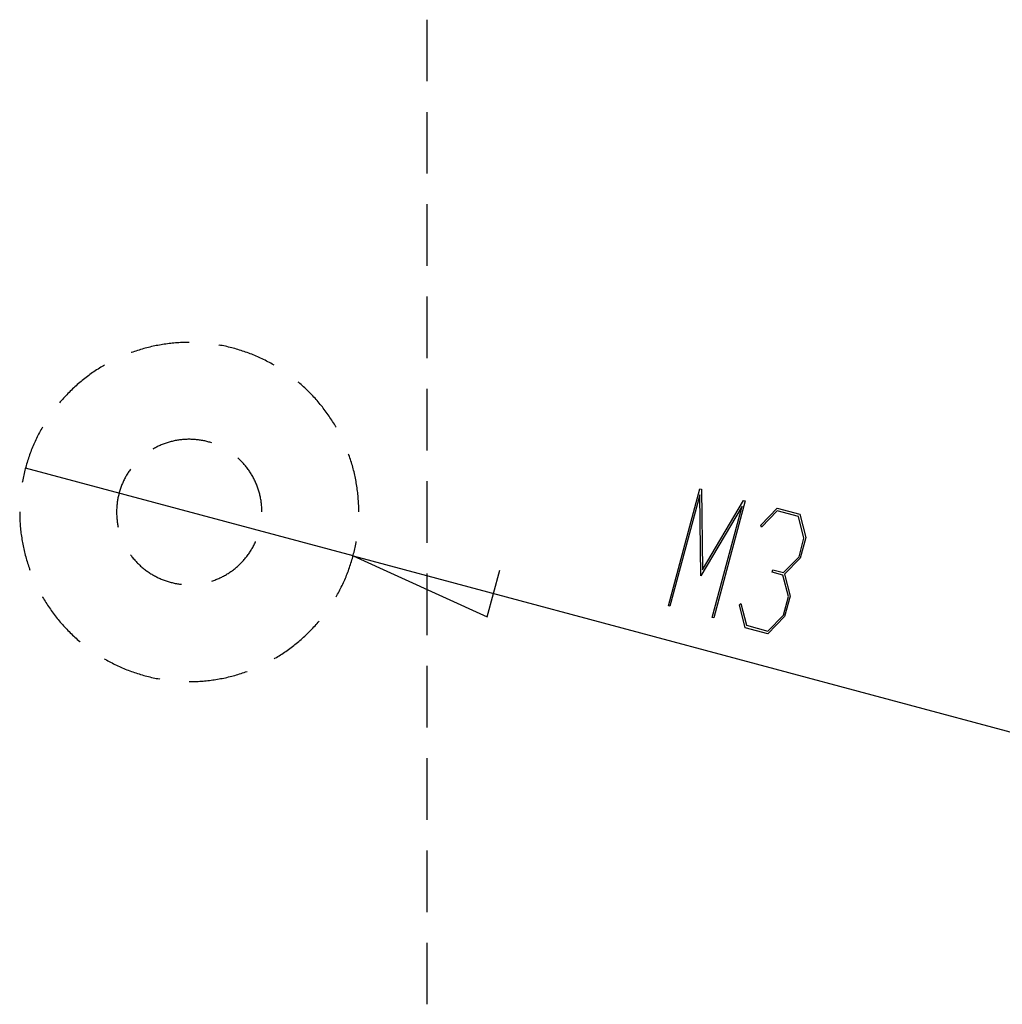
# Model space of a CAD drawing. Units: millimetres. Extents: x 0 to 841, y 0 to 594.
# Drawn here: x 244 to 294, y 347 to 398 of the extents above; entities that cross this region are included whole.
import ezdxf

# ---------------------------------------------------------------- set-up
doc = ezdxf.new("R2010")
doc.units = ezdxf.units.MM
for name, color, linetype in [('__', 179, 'Continuous'), ('LAYER_1', 179, 'Continuous'), ('SLD-0', 179, 'Continuous')]:
    doc.layers.add(name, color=color, linetype=linetype)

msp = doc.modelspace()

# ---------------------------------------------------------------- linework, layer by layer
at = {"layer": '__'}
for p, q in [((264.702, 397.583), (264.702, 394.408)), ((264.702, 392.82), (264.702, 389.645)), ((264.702, 388.058), (264.702, 384.883)), ((264.702, 383.295), (264.702, 380.12)), ((264.702, 378.533), (264.702, 375.358)), ((264.702, 373.77), (264.702, 370.595)), ((264.702, 369.008), (264.702, 365.833)), ((264.702, 364.245), (264.702, 361.07)), ((264.702, 359.483), (264.702, 356.308)), ((264.702, 354.72), (264.702, 351.545)), ((264.702, 349.958), (264.702, 346.783))]:
    msp.add_line(p, q, dxfattribs=at)
at = {"layer": 'LAYER_1'}
for p, q in [((260.894, 369.918), (243.99, 374.447)), ((277.171, 367.34), (278.788, 373.377)), ((278.787, 373.068), (277.247, 367.319)), ((278.837, 368.888), (278.787, 373.068)), ((278.788, 373.377), (278.869, 373.355)), ((278.869, 373.355), (278.919, 369.192)), ((280.971, 372.483), (278.837, 368.888)), ((278.919, 369.192), (281.043, 372.772)), ((279.43, 366.734), (280.971, 372.483)), ((281.124, 372.751), (279.506, 366.714)), ((281.043, 372.772), (281.124, 372.751)), ((281.933, 371.509), (282.786, 372.377)), ((282.786, 372.377), (283.945, 372.066)), ((282.779, 372.238), (281.962, 371.395)), ((283.88, 371.943), (282.779, 372.238)), ((284.163, 370.832), (283.88, 371.943)), ((283.945, 372.066), (284.252, 370.861)), ((281.962, 371.395), (281.933, 371.509)), ((284.252, 370.861), (283.969, 369.805)), ((283.908, 369.878), (284.163, 370.832)), ((260.894, 369.918), (267.815, 366.769)), ((260.894, 369.918), (345.538, 347.238)), ((283.106, 369.058), (283.908, 369.878)), ((283.969, 369.805), (283.156, 368.974)), ((267.815, 366.769), (268.462, 369.184)), ((282.521, 369.07), (282.557, 369.205)), ((283.07, 368.923), (282.521, 369.07)), ((282.557, 369.205), (283.106, 369.058)), ((283.355, 367.815), (283.07, 368.923)), ((283.156, 368.974), (283.444, 367.844)), ((283.098, 366.858), (283.355, 367.815)), ((283.444, 367.844), (283.161, 366.788)), ((277.247, 367.319), (277.171, 367.34)), ((280.828, 367.387), (280.91, 367.47)), ((281.135, 366.213), (280.828, 367.387)), ((280.91, 367.47), (281.197, 366.336)), ((283.161, 366.788), (282.293, 365.902)), ((282.298, 366.041), (283.098, 366.858)), ((279.506, 366.714), (279.43, 366.734)), ((281.197, 366.336), (282.298, 366.041)), ((282.293, 365.902), (281.135, 366.213))]:
    msp.add_line(p, q, dxfattribs=at)
at = {"layer": 'SLD-0'}
for p, q in [((249.77, 380.515), (249.69, 380.489)), ((249.85, 380.54), (249.77, 380.515)), ((249.929, 380.564), (249.85, 380.54)), ((250.01, 380.588), (249.929, 380.564)), ((250.09, 380.611), (250.01, 380.588)), ((250.171, 380.633), (250.09, 380.611)), ((250.251, 380.654), (250.171, 380.633)), ((250.332, 380.675), (250.251, 380.654)), ((250.413, 380.694), (250.332, 380.675)), ((250.495, 380.713), (250.413, 380.694)), ((250.576, 380.731), (250.495, 380.713)), ((250.658, 380.749), (250.576, 380.731)), ((250.74, 380.766), (250.658, 380.749)), ((250.822, 380.781), (250.74, 380.766)), ((250.904, 380.796), (250.822, 380.781)), ((250.987, 380.811), (250.904, 380.796)), ((251.069, 380.824), (250.987, 380.811)), ((251.152, 380.837), (251.069, 380.824)), ((251.234, 380.849), (251.152, 380.837)), ((251.317, 380.86), (251.234, 380.849)), ((251.4, 380.87), (251.317, 380.86)), ((251.483, 380.88), (251.4, 380.87)), ((251.566, 380.889), (251.483, 380.88)), ((251.649, 380.897), (251.566, 380.889)), ((251.732, 380.904), (251.649, 380.897)), ((251.816, 380.91), (251.732, 380.904)), ((251.899, 380.916), (251.816, 380.91)), ((251.983, 380.921), (251.899, 380.916)), ((252.066, 380.925), (251.983, 380.921)), ((252.15, 380.928), (252.066, 380.925)), ((252.233, 380.93), (252.15, 380.928)), ((252.317, 380.932), (252.233, 380.93)), ((252.4, 380.933), (252.317, 380.932)), ((252.442, 380.933), (252.4, 380.933)), ((253.98, 380.796), (253.961, 380.8)), ((254.062, 380.781), (253.98, 380.796)), ((254.144, 380.766), (254.062, 380.781)), ((254.226, 380.749), (254.144, 380.766)), ((254.307, 380.731), (254.226, 380.749)), ((254.389, 380.713), (254.307, 380.731)), ((254.47, 380.694), (254.389, 380.713)), ((254.552, 380.675), (254.47, 380.694)), ((254.633, 380.654), (254.552, 380.675)), ((254.713, 380.633), (254.633, 380.654)), ((254.794, 380.611), (254.713, 380.633)), ((254.874, 380.588), (254.794, 380.611)), ((254.954, 380.564), (254.874, 380.588)), ((255.034, 380.54), (254.954, 380.564)), ((255.114, 380.515), (255.034, 380.54)), ((255.193, 380.489), (255.114, 380.515)), ((249.454, 380.407), (249.449, 380.405)), ((249.532, 380.435), (249.454, 380.407)), ((249.611, 380.462), (249.532, 380.435)), ((249.69, 380.489), (249.611, 380.462)), ((255.273, 380.462), (255.193, 380.489)), ((255.352, 380.435), (255.273, 380.462)), ((255.43, 380.407), (255.352, 380.435)), ((255.509, 380.378), (255.43, 380.407)), ((255.587, 380.348), (255.509, 380.378)), ((255.665, 380.318), (255.587, 380.348)), ((255.742, 380.286), (255.665, 380.318)), ((255.819, 380.255), (255.742, 380.286)), ((255.896, 380.222), (255.819, 380.255)), ((255.973, 380.189), (255.896, 380.222)), ((256.049, 380.154), (255.973, 380.189)), ((256.125, 380.12), (256.049, 380.154)), ((256.201, 380.084), (256.125, 380.12)), ((256.276, 380.048), (256.201, 380.084)), ((256.351, 380.011), (256.276, 380.048)), ((256.425, 379.973), (256.351, 380.011)), ((247.663, 379.513), (247.594, 379.467)), ((247.734, 379.558), (247.663, 379.513)), ((247.804, 379.603), (247.734, 379.558)), ((247.875, 379.647), (247.804, 379.603)), ((247.947, 379.69), (247.875, 379.647)), ((248.019, 379.732), (247.947, 379.69)), ((248.067, 379.76), (248.019, 379.732)), ((256.5, 379.935), (256.425, 379.973)), ((256.574, 379.896), (256.5, 379.935)), ((256.647, 379.856), (256.574, 379.896)), ((256.72, 379.815), (256.647, 379.856)), ((256.793, 379.774), (256.72, 379.815)), ((256.817, 379.76), (256.793, 379.774)), ((246.921, 378.971), (246.857, 378.918)), ((246.986, 379.024), (246.921, 378.971)), ((247.052, 379.075), (246.986, 379.024)), ((247.118, 379.127), (247.052, 379.075)), ((247.185, 379.177), (247.118, 379.127)), ((247.252, 379.227), (247.185, 379.177)), ((247.319, 379.276), (247.252, 379.227)), ((247.387, 379.325), (247.319, 379.276)), ((247.455, 379.373), (247.387, 379.325)), ((247.524, 379.42), (247.455, 379.373)), ((247.594, 379.467), (247.524, 379.42)), ((246.359, 378.472), (246.299, 378.414)), ((246.419, 378.53), (246.359, 378.472)), ((246.48, 378.587), (246.419, 378.53)), ((246.542, 378.644), (246.48, 378.587)), ((246.604, 378.7), (246.542, 378.644)), ((246.666, 378.755), (246.604, 378.7)), ((246.729, 378.81), (246.666, 378.755)), ((246.793, 378.865), (246.729, 378.81)), ((246.857, 378.918), (246.793, 378.865)), ((258.091, 378.865), (258.066, 378.885)), ((258.155, 378.81), (258.091, 378.865)), ((258.218, 378.755), (258.155, 378.81)), ((258.28, 378.7), (258.218, 378.755)), ((258.342, 378.644), (258.28, 378.7)), ((258.404, 378.587), (258.342, 378.644)), ((258.465, 378.53), (258.404, 378.587)), ((258.525, 378.472), (258.465, 378.53)), ((258.585, 378.414), (258.525, 378.472)), ((245.897, 377.99), (245.842, 377.927)), ((245.952, 378.052), (245.897, 377.99)), ((246.009, 378.114), (245.952, 378.052)), ((246.066, 378.175), (246.009, 378.114)), ((246.123, 378.235), (246.066, 378.175)), ((246.181, 378.296), (246.123, 378.235)), ((246.24, 378.355), (246.181, 378.296)), ((246.299, 378.414), (246.24, 378.355)), ((258.644, 378.355), (258.585, 378.414)), ((258.703, 378.296), (258.644, 378.355)), ((258.761, 378.235), (258.703, 378.296)), ((258.818, 378.175), (258.761, 378.235)), ((258.875, 378.114), (258.818, 378.175)), ((258.931, 378.052), (258.875, 378.114)), ((258.987, 377.99), (258.931, 378.052)), ((259.042, 377.927), (258.987, 377.99)), ((245.787, 377.864), (245.739, 377.807)), ((245.842, 377.927), (245.787, 377.864)), ((259.097, 377.864), (259.042, 377.927)), ((259.151, 377.8), (259.097, 377.864)), ((259.204, 377.736), (259.151, 377.8)), ((259.257, 377.671), (259.204, 377.736)), ((259.309, 377.605), (259.257, 377.671)), ((259.36, 377.54), (259.309, 377.605)), ((259.411, 377.473), (259.36, 377.54)), ((259.461, 377.407), (259.411, 377.473)), ((259.511, 377.339), (259.461, 377.407)), ((259.56, 377.272), (259.511, 377.339)), ((259.608, 377.203), (259.56, 377.272)), ((259.656, 377.135), (259.608, 377.203)), ((259.703, 377.066), (259.656, 377.135)), ((259.749, 376.996), (259.703, 377.066)), ((259.795, 376.926), (259.749, 376.996)), ((244.83, 376.497), (244.789, 376.424)), ((244.864, 376.558), (244.83, 376.497)), ((259.84, 376.856), (259.795, 376.926)), ((259.884, 376.785), (259.84, 376.856)), ((259.928, 376.713), (259.884, 376.785)), ((259.97, 376.642), (259.928, 376.713)), ((260.013, 376.57), (259.97, 376.642)), ((260.02, 376.558), (260.013, 376.57)), ((244.558, 375.979), (244.523, 375.904)), ((244.595, 376.054), (244.558, 375.979)), ((244.632, 376.129), (244.595, 376.054)), ((244.67, 376.203), (244.632, 376.129)), ((244.709, 376.277), (244.67, 376.203)), ((244.749, 376.351), (244.709, 376.277)), ((244.789, 376.424), (244.749, 376.351)), ((252.155, 375.922), (252.101, 375.917)), ((252.21, 375.925), (252.155, 375.922)), ((252.264, 375.928), (252.21, 375.925)), ((252.319, 375.931), (252.264, 375.928)), ((252.374, 375.932), (252.319, 375.931)), ((252.428, 375.933), (252.374, 375.932)), ((252.483, 375.932), (252.428, 375.933)), ((252.538, 375.931), (252.483, 375.932)), ((252.592, 375.93), (252.538, 375.931)), ((252.647, 375.927), (252.592, 375.93)), ((252.701, 375.924), (252.647, 375.927)), ((252.756, 375.919), (252.701, 375.924)), ((244.322, 375.444), (244.292, 375.366)), ((244.354, 375.521), (244.322, 375.444)), ((244.386, 375.599), (244.354, 375.521)), ((244.419, 375.675), (244.386, 375.599)), ((244.453, 375.752), (244.419, 375.675)), ((244.487, 375.828), (244.453, 375.752)), ((244.523, 375.904), (244.487, 375.828)), ((250.599, 375.448), (250.567, 375.43)), ((250.646, 375.475), (250.599, 375.448)), ((250.695, 375.501), (250.646, 375.475)), ((250.743, 375.526), (250.695, 375.501)), ((250.792, 375.55), (250.743, 375.526)), ((250.841, 375.574), (250.792, 375.55)), ((250.891, 375.597), (250.841, 375.574)), ((250.941, 375.619), (250.891, 375.597)), ((250.991, 375.641), (250.941, 375.619)), ((251.042, 375.661), (250.991, 375.641)), ((251.093, 375.681), (251.042, 375.661)), ((251.144, 375.701), (251.093, 375.681)), ((251.195, 375.719), (251.144, 375.701)), ((251.247, 375.737), (251.195, 375.719)), ((251.299, 375.754), (251.247, 375.737)), ((251.351, 375.77), (251.299, 375.754)), ((251.403, 375.786), (251.351, 375.77)), ((251.456, 375.801), (251.403, 375.786)), ((251.509, 375.815), (251.456, 375.801)), ((251.562, 375.828), (251.509, 375.815)), ((251.615, 375.84), (251.562, 375.828)), ((251.668, 375.852), (251.615, 375.84)), ((251.722, 375.863), (251.668, 375.852)), ((251.776, 375.873), (251.722, 375.863)), ((251.83, 375.882), (251.776, 375.873)), ((251.884, 375.891), (251.83, 375.882)), ((251.938, 375.899), (251.884, 375.891)), ((251.992, 375.906), (251.938, 375.899)), ((252.046, 375.912), (251.992, 375.906)), ((252.101, 375.917), (252.046, 375.912)), ((252.81, 375.914), (252.756, 375.919)), ((252.865, 375.909), (252.81, 375.914)), ((252.919, 375.902), (252.865, 375.909)), ((252.973, 375.895), (252.919, 375.902)), ((253.027, 375.887), (252.973, 375.895)), ((253.081, 375.878), (253.027, 375.887)), ((253.135, 375.868), (253.081, 375.878)), ((253.189, 375.858), (253.135, 375.868)), ((253.242, 375.846), (253.189, 375.858)), ((253.295, 375.834), (253.242, 375.846)), ((253.349, 375.821), (253.295, 375.834)), ((253.401, 375.808), (253.349, 375.821)), ((253.454, 375.793), (253.401, 375.808)), ((253.507, 375.778), (253.454, 375.793)), ((253.559, 375.762), (253.507, 375.778)), ((253.601, 375.749), (253.559, 375.762)), ((244.149, 374.974), (244.123, 374.894)), ((244.176, 375.053), (244.149, 374.974)), ((244.204, 375.132), (244.176, 375.053)), ((244.232, 375.21), (244.204, 375.132)), ((244.262, 375.288), (244.232, 375.21)), ((244.292, 375.366), (244.262, 375.288)), ((254.97, 374.952), (254.951, 374.969)), ((255.01, 374.915), (254.97, 374.952)), ((255.05, 374.877), (255.01, 374.915)), ((260.68, 375.132), (260.664, 375.175)), ((260.708, 375.053), (260.68, 375.132)), ((260.735, 374.974), (260.708, 375.053)), ((260.761, 374.894), (260.735, 374.974)), ((243.981, 374.414), (243.96, 374.333)), ((244.003, 374.494), (243.981, 374.414)), ((244.025, 374.575), (244.003, 374.494)), ((244.048, 374.655), (244.025, 374.575)), ((244.072, 374.735), (244.048, 374.655)), ((244.097, 374.815), (244.072, 374.735)), ((244.123, 374.894), (244.097, 374.815)), ((255.089, 374.839), (255.05, 374.877)), ((255.127, 374.8), (255.089, 374.839)), ((255.165, 374.761), (255.127, 374.8)), ((255.202, 374.721), (255.165, 374.761)), ((255.239, 374.68), (255.202, 374.721)), ((255.275, 374.639), (255.239, 374.68)), ((255.311, 374.598), (255.275, 374.639)), ((255.346, 374.556), (255.311, 374.598)), ((255.38, 374.513), (255.346, 374.556)), ((255.414, 374.47), (255.38, 374.513)), ((255.447, 374.426), (255.414, 374.47)), ((255.479, 374.382), (255.447, 374.426)), ((260.787, 374.815), (260.761, 374.894)), ((260.811, 374.735), (260.787, 374.815)), ((260.835, 374.655), (260.811, 374.735)), ((260.859, 374.575), (260.835, 374.655)), ((260.881, 374.494), (260.859, 374.575)), ((260.903, 374.414), (260.881, 374.494)), ((260.924, 374.333), (260.903, 374.414)), ((243.867, 373.926), (243.851, 373.844)), ((243.884, 374.007), (243.867, 373.926)), ((243.902, 374.089), (243.884, 374.007)), ((243.921, 374.17), (243.902, 374.089)), ((243.94, 374.252), (243.921, 374.17)), ((243.96, 374.333), (243.94, 374.252)), ((249.105, 373.894), (249.08, 373.845)), ((249.13, 373.942), (249.105, 373.894)), ((249.156, 373.99), (249.13, 373.942)), ((249.183, 374.038), (249.156, 373.99)), ((249.21, 374.085), (249.183, 374.038)), ((249.238, 374.132), (249.21, 374.085)), ((249.267, 374.179), (249.238, 374.132)), ((249.297, 374.225), (249.267, 374.179)), ((249.327, 374.27), (249.297, 374.225)), ((249.358, 374.315), (249.327, 374.27)), ((249.389, 374.36), (249.358, 374.315)), ((249.408, 374.387), (249.389, 374.36)), ((255.511, 374.338), (255.479, 374.382)), ((255.542, 374.293), (255.511, 374.338)), ((255.572, 374.248), (255.542, 374.293)), ((255.602, 374.202), (255.572, 374.248)), ((255.631, 374.155), (255.602, 374.202)), ((255.659, 374.109), (255.631, 374.155)), ((255.687, 374.062), (255.659, 374.109)), ((255.714, 374.014), (255.687, 374.062)), ((255.741, 373.966), (255.714, 374.014)), ((255.766, 373.918), (255.741, 373.966)), ((255.791, 373.869), (255.766, 373.918)), ((260.944, 374.252), (260.924, 374.333)), ((260.963, 374.17), (260.944, 374.252)), ((260.982, 374.089), (260.963, 374.17)), ((261, 374.007), (260.982, 374.089)), ((261.017, 373.926), (261, 374.007)), ((261.033, 373.844), (261.017, 373.926)), ((243.836, 373.761), (243.825, 373.702)), ((243.851, 373.844), (243.836, 373.761)), ((248.892, 373.391), (248.875, 373.339)), ((248.91, 373.442), (248.892, 373.391)), ((248.929, 373.494), (248.91, 373.442)), ((248.948, 373.545), (248.929, 373.494)), ((248.968, 373.596), (248.948, 373.545)), ((248.989, 373.646), (248.968, 373.596)), ((249.011, 373.696), (248.989, 373.646)), ((249.033, 373.746), (249.011, 373.696)), ((249.057, 373.796), (249.033, 373.746)), ((249.08, 373.845), (249.057, 373.796)), ((255.815, 373.82), (255.791, 373.869)), ((255.839, 373.771), (255.815, 373.82)), ((255.862, 373.721), (255.839, 373.771)), ((255.884, 373.671), (255.862, 373.721)), ((255.905, 373.621), (255.884, 373.671)), ((255.926, 373.57), (255.905, 373.621)), ((255.946, 373.519), (255.926, 373.57)), ((255.965, 373.468), (255.946, 373.519)), ((255.983, 373.417), (255.965, 373.468)), ((256.001, 373.365), (255.983, 373.417)), ((261.048, 373.761), (261.033, 373.844)), ((261.063, 373.679), (261.048, 373.761)), ((261.077, 373.597), (261.063, 373.679)), ((261.09, 373.514), (261.077, 373.597)), ((261.102, 373.432), (261.09, 373.514)), ((261.114, 373.349), (261.102, 373.432)), ((248.764, 372.916), (248.754, 372.862)), ((248.775, 372.969), (248.764, 372.916)), ((248.787, 373.023), (248.775, 372.969)), ((248.8, 373.076), (248.787, 373.023)), ((248.813, 373.129), (248.8, 373.076)), ((248.827, 373.182), (248.813, 373.129)), ((248.842, 373.234), (248.827, 373.182)), ((248.858, 373.287), (248.842, 373.234)), ((248.875, 373.339), (248.858, 373.287)), ((256.018, 373.313), (256.001, 373.365)), ((256.034, 373.261), (256.018, 373.313)), ((256.049, 373.208), (256.034, 373.261)), ((256.064, 373.155), (256.049, 373.208)), ((256.077, 373.103), (256.064, 373.155)), ((256.09, 373.049), (256.077, 373.103)), ((256.103, 372.996), (256.09, 373.049)), ((256.114, 372.943), (256.103, 372.996)), ((256.125, 372.889), (256.114, 372.943)), ((256.135, 372.835), (256.125, 372.889)), ((261.125, 373.266), (261.114, 373.349)), ((261.135, 373.183), (261.125, 373.266)), ((261.144, 373.1), (261.135, 373.183)), ((261.152, 373.017), (261.144, 373.1)), ((261.16, 372.934), (261.152, 373.017)), ((261.166, 372.85), (261.16, 372.934)), ((248.697, 372.374), (248.694, 372.319)), ((248.7, 372.428), (248.697, 372.374)), ((248.704, 372.483), (248.7, 372.428)), ((248.709, 372.537), (248.704, 372.483)), ((248.714, 372.592), (248.709, 372.537)), ((248.721, 372.646), (248.714, 372.592)), ((248.728, 372.7), (248.721, 372.646)), ((248.736, 372.754), (248.728, 372.7)), ((248.744, 372.808), (248.736, 372.754)), ((248.754, 372.862), (248.744, 372.808)), ((256.144, 372.781), (256.135, 372.835)), ((256.152, 372.727), (256.144, 372.781)), ((256.16, 372.673), (256.152, 372.727)), ((256.166, 372.619), (256.16, 372.673)), ((256.172, 372.565), (256.166, 372.619)), ((256.178, 372.51), (256.172, 372.565)), ((256.182, 372.456), (256.178, 372.51)), ((256.186, 372.401), (256.182, 372.456)), ((256.188, 372.347), (256.186, 372.401)), ((261.172, 372.767), (261.166, 372.85)), ((261.178, 372.684), (261.172, 372.767)), ((261.182, 372.6), (261.178, 372.684)), ((261.186, 372.517), (261.182, 372.6)), ((261.188, 372.433), (261.186, 372.517)), ((261.19, 372.35), (261.188, 372.433)), ((243.692, 372.183), (243.692, 372.099)), ((243.692, 372.099), (243.694, 372.016)), ((243.694, 372.016), (243.696, 371.932)), ((243.696, 371.932), (243.698, 371.849)), ((248.693, 372.265), (248.692, 372.21)), ((248.692, 372.21), (248.692, 372.155)), ((248.692, 372.155), (248.693, 372.101)), ((248.694, 372.319), (248.693, 372.265)), ((248.693, 372.101), (248.694, 372.046)), ((248.694, 372.046), (248.697, 371.991)), ((248.697, 371.991), (248.7, 371.937)), ((248.7, 371.937), (248.704, 371.882)), ((248.704, 371.882), (248.709, 371.828)), ((256.19, 372.292), (256.188, 372.347)), ((256.192, 372.237), (256.19, 372.292)), ((256.192, 372.183), (256.192, 372.237)), ((261.192, 372.266), (261.19, 372.35)), ((261.192, 372.183), (261.192, 372.266)), ((243.698, 371.849), (243.702, 371.765)), ((243.702, 371.765), (243.706, 371.682)), ((243.706, 371.682), (243.711, 371.598)), ((243.711, 371.598), (243.717, 371.515)), ((243.717, 371.515), (243.724, 371.432)), ((243.724, 371.432), (243.732, 371.348)), ((243.732, 371.348), (243.74, 371.265)), ((248.709, 371.828), (248.714, 371.773)), ((248.714, 371.773), (248.721, 371.719)), ((248.721, 371.719), (248.728, 371.665)), ((248.728, 371.665), (248.736, 371.611)), ((248.736, 371.611), (248.744, 371.557)), ((248.744, 371.557), (248.754, 371.503)), ((248.754, 371.503), (248.764, 371.449)), ((248.764, 371.449), (248.774, 371.403)), ((243.74, 371.265), (243.749, 371.182)), ((243.749, 371.182), (243.759, 371.099)), ((243.759, 371.099), (243.77, 371.016)), ((243.77, 371.016), (243.782, 370.934)), ((243.782, 370.934), (243.794, 370.851)), ((243.794, 370.851), (243.807, 370.768)), ((243.807, 370.768), (243.821, 370.686)), ((243.821, 370.686), (243.836, 370.604)), ((243.836, 370.604), (243.851, 370.522)), ((243.851, 370.522), (243.867, 370.44)), ((243.867, 370.44), (243.884, 370.358)), ((243.884, 370.358), (243.902, 370.276)), ((255.687, 370.304), (255.714, 370.351)), ((255.714, 370.351), (255.741, 370.399)), ((255.741, 370.399), (255.766, 370.447)), ((255.766, 370.447), (255.791, 370.496)), ((255.791, 370.496), (255.815, 370.545)), ((255.815, 370.545), (255.839, 370.594)), ((255.839, 370.594), (255.862, 370.644)), ((255.862, 370.644), (255.868, 370.657)), ((260.982, 370.276), (261, 370.358)), ((261, 370.358), (261.017, 370.44)), ((261.017, 370.44), (261.033, 370.522)), ((261.033, 370.522), (261.048, 370.604)), ((261.048, 370.604), (261.059, 370.663)), ((243.902, 370.276), (243.921, 370.195)), ((243.921, 370.195), (243.94, 370.114)), ((243.94, 370.114), (243.96, 370.033)), ((243.96, 370.033), (243.981, 369.952)), ((243.981, 369.952), (244.003, 369.871)), ((244.003, 369.871), (244.025, 369.79)), ((249.408, 369.978), (249.421, 369.961)), ((249.421, 369.961), (249.454, 369.917)), ((249.454, 369.917), (249.487, 369.874)), ((249.487, 369.874), (249.521, 369.831)), ((249.521, 369.831), (249.556, 369.789)), ((255.346, 369.81), (255.38, 369.852)), ((255.38, 369.852), (255.414, 369.895)), ((255.414, 369.895), (255.447, 369.939)), ((255.447, 369.939), (255.479, 369.983)), ((255.479, 369.983), (255.511, 370.027)), ((255.511, 370.027), (255.542, 370.072)), ((255.542, 370.072), (255.572, 370.118)), ((255.572, 370.118), (255.602, 370.164)), ((255.602, 370.164), (255.631, 370.21)), ((255.631, 370.21), (255.659, 370.257)), ((255.659, 370.257), (255.687, 370.304)), ((260.859, 369.79), (260.881, 369.871)), ((260.881, 369.871), (260.903, 369.952)), ((260.903, 369.952), (260.924, 370.033)), ((260.924, 370.033), (260.944, 370.114)), ((260.944, 370.114), (260.963, 370.195)), ((260.963, 370.195), (260.982, 370.276)), ((244.025, 369.79), (244.048, 369.71)), ((244.048, 369.71), (244.072, 369.63)), ((244.072, 369.63), (244.097, 369.55)), ((244.097, 369.55), (244.123, 369.471)), ((244.123, 369.471), (244.149, 369.391)), ((244.149, 369.391), (244.176, 369.312)), ((249.556, 369.789), (249.591, 369.747)), ((249.591, 369.747), (249.627, 369.705)), ((249.627, 369.705), (249.663, 369.665)), ((249.663, 369.665), (249.7, 369.624)), ((249.7, 369.624), (249.738, 369.585)), ((249.738, 369.585), (249.776, 369.546)), ((249.776, 369.546), (249.815, 369.507)), ((249.815, 369.507), (249.854, 369.469)), ((249.854, 369.469), (249.894, 369.431)), ((249.894, 369.431), (249.934, 369.395)), ((249.934, 369.395), (249.975, 369.358)), ((249.975, 369.358), (250.016, 369.323)), ((250.016, 369.323), (250.058, 369.288)), ((254.847, 369.305), (254.888, 369.34)), ((254.888, 369.34), (254.929, 369.376)), ((254.929, 369.376), (254.97, 369.413)), ((254.97, 369.413), (255.01, 369.45)), ((255.01, 369.45), (255.05, 369.488)), ((255.05, 369.488), (255.089, 369.526)), ((255.089, 369.526), (255.127, 369.565)), ((255.127, 369.565), (255.165, 369.604)), ((255.165, 369.604), (255.202, 369.644)), ((255.202, 369.644), (255.239, 369.685)), ((255.239, 369.685), (255.275, 369.726)), ((255.275, 369.726), (255.311, 369.768)), ((255.311, 369.768), (255.346, 369.81)), ((260.708, 369.312), (260.735, 369.391)), ((260.735, 369.391), (260.761, 369.471)), ((260.761, 369.471), (260.787, 369.55)), ((260.787, 369.55), (260.811, 369.63)), ((260.811, 369.63), (260.835, 369.71)), ((260.835, 369.71), (260.859, 369.79)), ((244.176, 369.312), (244.204, 369.234)), ((244.204, 369.234), (244.22, 369.19)), ((250.058, 369.288), (250.101, 369.253)), ((250.101, 369.253), (250.144, 369.219)), ((250.144, 369.219), (250.187, 369.186)), ((250.187, 369.186), (250.231, 369.154)), ((250.231, 369.154), (250.275, 369.122)), ((250.275, 369.122), (250.32, 369.09)), ((250.32, 369.09), (250.366, 369.06)), ((250.366, 369.06), (250.411, 369.03)), ((250.411, 369.03), (250.458, 369.001)), ((250.458, 369.001), (250.504, 368.972)), ((250.504, 368.972), (250.551, 368.944)), ((250.551, 368.944), (250.599, 368.917)), ((250.599, 368.917), (250.646, 368.89)), ((250.646, 368.89), (250.695, 368.865)), ((250.695, 368.865), (250.743, 368.839)), ((250.743, 368.839), (250.792, 368.815)), ((250.792, 368.815), (250.841, 368.791)), ((254.067, 368.803), (254.116, 368.827)), ((254.116, 368.827), (254.165, 368.852)), ((254.165, 368.852), (254.213, 368.877)), ((254.213, 368.877), (254.261, 368.904)), ((254.261, 368.904), (254.309, 368.93)), ((254.309, 368.93), (254.356, 368.958)), ((254.356, 368.958), (254.403, 368.986)), ((254.403, 368.986), (254.449, 369.015)), ((254.449, 369.015), (254.495, 369.045)), ((254.495, 369.045), (254.541, 369.075)), ((254.541, 369.075), (254.586, 369.106)), ((254.586, 369.106), (254.631, 369.138)), ((254.631, 369.138), (254.675, 369.17)), ((254.675, 369.17), (254.718, 369.203)), ((254.718, 369.203), (254.762, 369.236)), ((254.762, 369.236), (254.804, 369.27)), ((254.804, 369.27), (254.847, 369.305)), ((260.498, 368.767), (260.53, 368.844)), ((260.53, 368.844), (260.561, 368.921)), ((260.561, 368.921), (260.592, 368.999)), ((260.592, 368.999), (260.622, 369.077)), ((260.622, 369.077), (260.651, 369.155)), ((260.651, 369.155), (260.68, 369.234)), ((260.68, 369.234), (260.708, 369.312)), ((250.841, 368.791), (250.891, 368.768)), ((250.891, 368.768), (250.941, 368.746)), ((250.941, 368.746), (250.991, 368.725)), ((250.991, 368.725), (251.042, 368.704)), ((251.042, 368.704), (251.093, 368.684)), ((251.093, 368.684), (251.144, 368.665)), ((251.144, 368.665), (251.195, 368.646)), ((251.195, 368.646), (251.247, 368.628)), ((251.247, 368.628), (251.299, 368.611)), ((251.299, 368.611), (251.351, 368.595)), ((251.351, 368.595), (251.403, 368.579)), ((251.403, 368.579), (251.456, 368.565)), ((251.456, 368.565), (251.509, 368.551)), ((251.509, 368.551), (251.562, 368.537)), ((251.562, 368.537), (251.615, 368.525)), ((251.615, 368.525), (251.668, 368.513)), ((251.668, 368.513), (251.722, 368.502)), ((251.722, 368.502), (251.776, 368.492)), ((251.776, 368.492), (251.83, 368.483)), ((251.83, 368.483), (251.884, 368.474)), ((251.884, 368.474), (251.938, 368.467)), ((251.938, 368.467), (251.992, 368.46)), ((251.992, 368.46), (252.046, 368.454)), ((252.046, 368.454), (252.05, 368.453)), ((253.601, 368.616), (253.611, 368.62)), ((253.611, 368.62), (253.663, 368.637)), ((253.663, 368.637), (253.715, 368.655)), ((253.715, 368.655), (253.766, 368.674)), ((253.766, 368.674), (253.817, 368.694)), ((253.817, 368.694), (253.868, 368.714)), ((253.868, 368.714), (253.918, 368.735)), ((253.918, 368.735), (253.968, 368.757)), ((253.968, 368.757), (254.018, 368.78)), ((254.018, 368.78), (254.067, 368.803)), ((260.251, 368.236), (260.289, 368.311)), ((260.289, 368.311), (260.325, 368.386)), ((260.325, 368.386), (260.361, 368.462)), ((260.361, 368.462), (260.396, 368.537)), ((260.396, 368.537), (260.431, 368.614)), ((260.431, 368.614), (260.465, 368.69)), ((260.465, 368.69), (260.498, 368.767)), ((244.864, 367.808), (244.871, 367.796)), ((244.871, 367.796), (244.913, 367.723)), ((260.02, 367.808), (260.054, 367.868)), ((260.054, 367.868), (260.095, 367.941)), ((260.095, 367.941), (260.135, 368.014)), ((260.135, 368.014), (260.175, 368.088)), ((260.175, 368.088), (260.213, 368.162)), ((260.213, 368.162), (260.251, 368.236)), ((244.913, 367.723), (244.956, 367.652)), ((244.956, 367.652), (245, 367.581)), ((245, 367.581), (245.044, 367.51)), ((245.044, 367.51), (245.089, 367.439)), ((245.089, 367.439), (245.135, 367.369)), ((245.135, 367.369), (245.181, 367.3)), ((245.181, 367.3), (245.228, 367.231)), ((245.228, 367.231), (245.276, 367.162)), ((245.276, 367.162), (245.324, 367.094)), ((245.324, 367.094), (245.373, 367.026)), ((245.373, 367.026), (245.422, 366.959)), ((245.422, 366.959), (245.473, 366.892)), ((245.473, 366.892), (245.523, 366.826)), ((245.523, 366.826), (245.575, 366.76)), ((245.575, 366.76), (245.627, 366.694)), ((245.627, 366.694), (245.68, 366.63)), ((245.68, 366.63), (245.733, 366.565)), ((245.733, 366.565), (245.787, 366.502)), ((245.787, 366.502), (245.842, 366.438)), ((245.842, 366.438), (245.897, 366.375)), ((245.897, 366.375), (245.952, 366.313)), ((245.952, 366.313), (246.009, 366.252)), ((258.875, 366.252), (258.931, 366.313)), ((258.931, 366.313), (258.987, 366.375)), ((258.987, 366.375), (259.042, 366.438)), ((259.042, 366.438), (259.097, 366.502)), ((259.097, 366.502), (259.145, 366.558)), ((246.009, 366.252), (246.066, 366.19)), ((246.066, 366.19), (246.123, 366.13)), ((246.123, 366.13), (246.181, 366.07)), ((246.181, 366.07), (246.24, 366.01)), ((246.24, 366.01), (246.299, 365.951)), ((246.299, 365.951), (246.359, 365.893)), ((246.359, 365.893), (246.419, 365.835)), ((246.419, 365.835), (246.48, 365.778)), ((246.48, 365.778), (246.542, 365.721)), ((258.342, 365.721), (258.404, 365.778)), ((258.404, 365.778), (258.465, 365.835)), ((258.465, 365.835), (258.525, 365.893)), ((258.525, 365.893), (258.585, 365.951)), ((258.585, 365.951), (258.644, 366.01)), ((258.644, 366.01), (258.703, 366.07)), ((258.703, 366.07), (258.761, 366.13)), ((258.761, 366.13), (258.818, 366.19)), ((258.818, 366.19), (258.875, 366.252)), ((246.542, 365.721), (246.604, 365.665)), ((246.604, 365.665), (246.666, 365.61)), ((246.666, 365.61), (246.729, 365.555)), ((246.729, 365.555), (246.793, 365.501)), ((246.793, 365.501), (246.818, 365.48)), ((257.766, 365.239), (257.832, 365.29)), ((257.832, 365.29), (257.897, 365.342)), ((257.897, 365.342), (257.963, 365.394)), ((257.963, 365.394), (258.027, 365.447)), ((258.027, 365.447), (258.091, 365.501)), ((258.091, 365.501), (258.155, 365.555)), ((258.155, 365.555), (258.218, 365.61)), ((258.218, 365.61), (258.28, 365.665)), ((258.28, 365.665), (258.342, 365.721)), ((257.008, 364.719), (257.08, 364.763)), ((257.08, 364.763), (257.15, 364.807)), ((257.15, 364.807), (257.22, 364.853)), ((257.22, 364.853), (257.29, 364.899)), ((257.29, 364.899), (257.359, 364.945)), ((257.359, 364.945), (257.428, 364.992)), ((257.428, 364.992), (257.497, 365.04)), ((257.497, 365.04), (257.565, 365.089)), ((257.565, 365.089), (257.632, 365.138)), ((257.632, 365.138), (257.699, 365.188)), ((257.699, 365.188), (257.766, 365.239)), ((248.067, 364.605), (248.091, 364.591)), ((248.091, 364.591), (248.164, 364.55)), ((248.164, 364.55), (248.237, 364.509)), ((248.237, 364.509), (248.31, 364.47)), ((248.31, 364.47), (248.384, 364.43)), ((248.384, 364.43), (248.458, 364.392)), ((248.458, 364.392), (248.533, 364.354)), ((248.533, 364.354), (248.608, 364.317)), ((248.608, 364.317), (248.683, 364.281)), ((248.683, 364.281), (248.759, 364.246)), ((248.759, 364.246), (248.835, 364.211)), ((256.817, 364.605), (256.865, 364.633)), ((256.865, 364.633), (256.937, 364.675)), ((256.937, 364.675), (257.008, 364.719)), ((248.835, 364.211), (248.911, 364.177)), ((248.911, 364.177), (248.988, 364.143)), ((248.988, 364.143), (249.065, 364.111)), ((249.065, 364.111), (249.142, 364.079)), ((249.142, 364.079), (249.219, 364.048)), ((249.219, 364.048), (249.297, 364.017)), ((249.297, 364.017), (249.375, 363.988)), ((249.375, 363.988), (249.454, 363.959)), ((249.454, 363.959), (249.532, 363.931)), ((249.532, 363.931), (249.611, 363.903)), ((249.611, 363.903), (249.69, 363.877)), ((249.69, 363.877), (249.77, 363.851)), ((249.77, 363.851), (249.85, 363.825)), ((249.85, 363.825), (249.929, 363.801)), ((249.929, 363.801), (250.01, 363.778)), ((250.01, 363.778), (250.09, 363.755)), ((250.09, 363.755), (250.171, 363.733)), ((250.171, 363.733), (250.251, 363.711)), ((254.633, 363.711), (254.713, 363.733)), ((254.713, 363.733), (254.794, 363.755)), ((254.794, 363.755), (254.874, 363.778)), ((254.874, 363.778), (254.954, 363.801)), ((254.954, 363.801), (255.034, 363.825)), ((255.034, 363.825), (255.114, 363.851)), ((255.114, 363.851), (255.193, 363.877)), ((255.193, 363.877), (255.273, 363.903)), ((255.273, 363.903), (255.352, 363.931)), ((255.352, 363.931), (255.43, 363.959)), ((255.43, 363.959), (255.435, 363.96)), ((250.251, 363.711), (250.332, 363.691)), ((250.332, 363.691), (250.413, 363.671)), ((250.413, 363.671), (250.495, 363.652)), ((250.495, 363.652), (250.576, 363.634)), ((250.576, 363.634), (250.658, 363.616)), ((250.658, 363.616), (250.74, 363.6)), ((250.74, 363.6), (250.822, 363.584)), ((250.822, 363.584), (250.904, 363.569)), ((250.904, 363.569), (250.923, 363.566)), ((252.442, 363.433), (252.484, 363.433)), ((252.484, 363.433), (252.567, 363.434)), ((252.567, 363.434), (252.651, 363.435)), ((252.651, 363.435), (252.734, 363.438)), ((252.734, 363.438), (252.818, 363.441)), ((252.818, 363.441), (252.901, 363.445)), ((252.901, 363.445), (252.985, 363.449)), ((252.985, 363.449), (253.068, 363.455)), ((253.068, 363.455), (253.151, 363.461)), ((253.151, 363.461), (253.235, 363.469)), ((253.235, 363.469), (253.318, 363.477)), ((253.318, 363.477), (253.401, 363.485)), ((253.401, 363.485), (253.484, 363.495)), ((253.484, 363.495), (253.567, 363.505)), ((253.567, 363.505), (253.65, 363.516)), ((253.65, 363.516), (253.732, 363.528)), ((253.732, 363.528), (253.815, 363.541)), ((253.815, 363.541), (253.897, 363.555)), ((253.897, 363.555), (253.98, 363.569)), ((253.98, 363.569), (254.062, 363.584)), ((254.062, 363.584), (254.144, 363.6)), ((254.144, 363.6), (254.226, 363.616)), ((254.226, 363.616), (254.307, 363.634)), ((254.307, 363.634), (254.389, 363.652)), ((254.389, 363.652), (254.47, 363.671)), ((254.47, 363.671), (254.552, 363.691)), ((254.552, 363.691), (254.633, 363.711))]:
    msp.add_line(p, q, dxfattribs=at)

doc.saveas('drawing.dxf')
